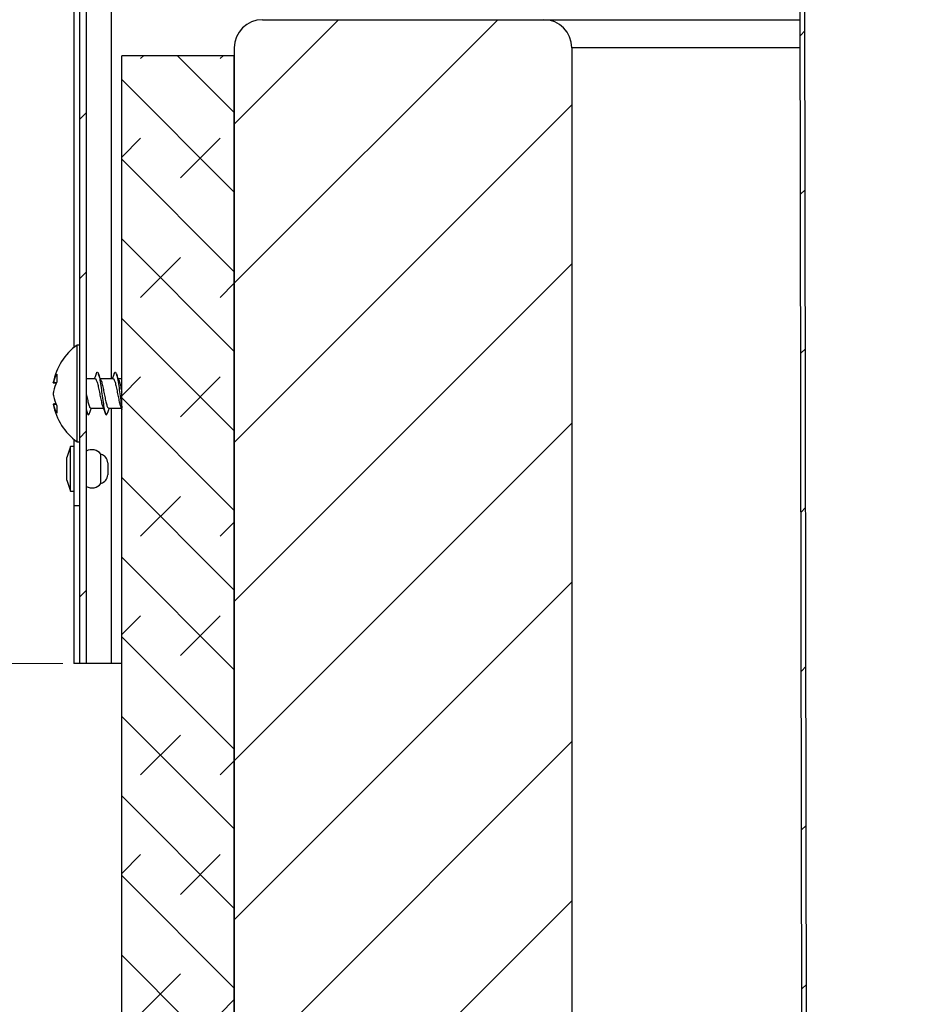
# Model space of a CAD drawing. Units: inches. Extents: x 2 to 154, y 1 to 99.
# Drawn here: x 40 to 44, y 60 to 64 of the extents above; entities that cross this region are included whole.
import ezdxf

# ---------------------------------------------------------------- set-up
doc = ezdxf.new("R2010")
doc.units = ezdxf.units.IN
doc.header["$MEASUREMENT"] = 0
doc.linetypes.add('SLD-Solid', pattern=[0])
doc.styles.add('SLDTEXTSTYLE0', font='GOTHIC.TTF', dxfattribs={"width": 0.913})
doc.dimstyles.new('SLDDIMSTYLE0', dxfattribs={"dimtxt": 0.75, "dimasz": 0.75, "dimexe": 0, "dimexo": 0.0625, "dimgap": 0.1875, "dimtad": 0, "dimtih": 1, "dimtoh": 1, "dimdec": 6, "dimrnd": 1e-09, "dimzin": 12, "dimdsep": 46, "dimlunit": 5, "dimtxsty": 'SLDTEXTSTYLE0', "dimsah": 1, "dimcen": 0.09, "dimadec": 0, "dimazin": 3, "dimtfac": 1, "dimtofl": 0, "dimtmove": 0, "dimatfit": 3, "dimfxl": 1, "dimfrac": 2, "dimtolj": 1, "dimtzin": 12, "dimarcsym": 0})
doc.dimstyles.new('SLDDIMSTYLE1', dxfattribs={"dimtxt": 0.75, "dimasz": 0.75, "dimexe": 0, "dimexo": 0.0625, "dimgap": 0.1875, "dimtad": 0, "dimtih": 1, "dimtoh": 1, "dimrnd": 1e-09, "dimzin": 12, "dimdsep": 46, "dimlunit": 5, "dimtxsty": 'SLDTEXTSTYLE0', "dimsah": 1, "dimcen": 0.09, "dimadec": 0, "dimazin": 3, "dimtfac": 1, "dimtofl": 0, "dimtmove": 0, "dimatfit": 3, "dimfxl": 1, "dimfrac": 2, "dimtolj": 1, "dimtzin": 12, "dimarcsym": 0})
doc.dimstyles.new('SLDDIMSTYLE2', dxfattribs={"dimtxt": 0.75, "dimasz": 0.75, "dimexe": 0, "dimexo": 0.0625, "dimgap": 0.1875, "dimtad": 0, "dimtih": 1, "dimtoh": 1, "dimrnd": 1e-09, "dimzin": 12, "dimdsep": 46, "dimlunit": 5, "dimtxsty": 'SLDTEXTSTYLE0', "dimsah": 1, "dimcen": 0.09, "dimadec": 0, "dimazin": 3, "dimtfac": 1, "dimtmove": 0, "dimatfit": 0, "dimfxl": 1, "dimfrac": 2, "dimtolj": 1, "dimtzin": 12, "dimarcsym": 0})

# ---------------------------------------------------------------- blocks, each defined once
blk = doc.blocks.new('_D_1')
at = {"color": 7, "linetype": 'SLD-Solid', "lineweight": 0}
for p, q in [((52.7868, 87.5563), (52.5587, 87.5563)), ((52.5587, 87.5563), (52.5587, 86.3647)), ((54.4493, 87.5563), (54.6775, 87.5563)), ((54.6775, 87.5563), (54.6775, 86.3647)), ((52.5587, 86.3647), (52.7868, 86.3647)), ((54.6775, 86.3647), (54.4493, 86.3647)), ((40.4409, 65.2066), (40.4409, 85.3938)), ((67.487, 63.9679), (67.487, 85.3938)), ((40.4409, 85.2688), (49.677, 85.2688)), ((67.487, 85.2688), (57.8356, 85.2688))]:
    blk.add_line(p, q, dxfattribs=at)
at = {"color": 7, "linetype": 'SLD-Solid', "lineweight": 18}
for points in [[(40.4409, 85.2688), (41.1909, 85.1535), (41.1909, 85.3842)], [(67.487, 85.2688), (66.737, 85.3842), (66.737, 85.1535)]]:
    blk.add_solid(points, dxfattribs=at)
at = {"color": 7, "linetype": 'SLD-Solid', "lineweight": 18, "char_height": 0.75, "attachment_point": 1, "style": 'SLDTEXTSTYLE0'}
for s, insert in [('687', (52.7868, 87.3227)), ('27"', (52.9091, 86.1706)), ('MINIMUM INSIDE', (49.8292, 84.9789)), ('DIMENSION', (51.0056, 83.7873))]:
    blk.add_mtext(s, dxfattribs=dict(at, insert=insert))
blk = doc.blocks.new('_D_2')
at = {"color": 7, "linetype": 'SLD-Solid', "lineweight": 0}
for p, q in [((53.5536, 78.6718), (34.9267, 78.6718)), ((35.0517, 78.6718), (35.0517, 70.6665)), ((34.2205, 70.5144), (33.9924, 70.5144)), ((33.9924, 70.5144), (33.9924, 69.3227)), ((35.883, 70.5144), (36.1111, 70.5144)), ((36.1111, 70.5144), (36.1111, 69.3227)), ((33.9924, 69.3227), (34.2205, 69.3227)), ((36.1111, 69.3227), (35.883, 69.3227)), ((35.0517, 61.2179), (35.0517, 68.1707)), ((40.2245, 61.2179), (34.9267, 61.2179))]:
    blk.add_line(p, q, dxfattribs=at)
at = {"color": 7, "linetype": 'SLD-Solid', "lineweight": 18}
for points in [[(35.0517, 78.6718), (34.9363, 77.9218), (35.1671, 77.9218)], [(35.0517, 61.2179), (35.1671, 61.9679), (34.9363, 61.9679)]]:
    blk.add_solid(points, dxfattribs=at)
at = {"color": 7, "linetype": 'SLD-Solid', "lineweight": 18, "char_height": 0.75, "attachment_point": 1, "style": 'SLDTEXTSTYLE0'}
for s, insert in [('443', (34.2205, 70.2808)), ('17 1/2"', (33.4316, 69.1287))]:
    blk.add_mtext(s, dxfattribs=dict(at, insert=insert))
blk = doc.blocks.new('_D_3')
at = {"color": 7, "linetype": 'SLD-Solid', "lineweight": 0}
for p, q in [((37.4569, 65.2179), (37.4569, 66.6602)), ((40.3108, 65.2179), (37.3319, 65.2179)), ((36.6256, 64.1596), (36.3975, 64.1596)), ((36.3975, 64.1596), (36.3975, 62.968)), ((38.2881, 64.1596), (38.5162, 64.1596)), ((38.5162, 64.1596), (38.5162, 62.968)), ((36.3975, 62.968), (36.6256, 62.968)), ((38.5162, 62.968), (38.2881, 62.968)), ((40.2245, 61.2179), (37.3319, 61.2179)), ((37.4569, 61.2179), (37.4569, 59.7756))]:
    blk.add_line(p, q, dxfattribs=at)
at = {"color": 7, "linetype": 'SLD-Solid', "lineweight": 18}
for points in [[(37.4569, 65.2179), (37.5723, 65.9679), (37.3415, 65.9679)], [(37.4569, 61.2179), (37.3415, 60.4679), (37.5723, 60.4679)]]:
    blk.add_solid(points, dxfattribs=at)
at = {"color": 7, "linetype": 'SLD-Solid', "lineweight": 18, "char_height": 0.75, "attachment_point": 1, "style": 'SLDTEXTSTYLE0'}
for s, insert in [('102', (36.6256, 63.926)), ('4"', (37.0249, 62.7739))]:
    blk.add_mtext(s, dxfattribs=dict(at, insert=insert))

msp = doc.modelspace()

# ---------------------------------------------------------------- hatches: boundary and pattern name
at = {"linetype": 'SLD-Solid', "lineweight": 18}
h = msp.add_hatch(dxfattribs=at)
h.set_pattern_fill('ANSI31', scale=4, style=0)
edge = h.paths.add_edge_path(flags=0)
edge.add_arc((42.7570106, 65.4678991), 0.25, 270, 360, ccw=False)
edge.add_line((42.7570106, 65.2178991), (40.3607606, 65.2178991))
edge.add_arc((40.3607606, 65.1566491), 0.06125, 90, 180)
edge.add_line((40.2995106, 65.1566491), (40.2995106, 61.2178991))
edge.add_line((40.2995106, 61.2178991), (40.3295106, 61.2178991))
edge.add_line((40.3295106, 61.2178991), (40.3295106, 65.1566491))
edge.add_arc((40.3607606, 65.1566491), 0.03125, 90, 180, ccw=False)
edge.add_line((40.3607606, 65.1878991), (42.7570106, 65.1878991))
edge.add_arc((42.7570106, 65.4678991), 0.28, 270, 360)
edge.add_line((43.0370106, 65.4678991), (43.0370106, 66.7197056))
edge.add_arc((43.2570106, 66.7197056), 0.22, 83.1078974, 180, ccw=False)
edge.add_line((43.2834106, 66.9381158), (43.2870106, 66.9678991))
edge.add_arc((43.2570106, 66.7197056), 0.25, 83.1078974, 180)
edge.add_line((43.0070106, 66.7197056), (43.0070106, 65.4678991))
h = msp.add_hatch(dxfattribs=at)
h.set_pattern_fill('ANSI31', scale=4, style=0)
h.paths.add_polyline_path([(43.5557606, 43.8678991), (43.517644, 66.7378991), (43.4976439, 66.7378991), (43.5357606, 43.8678991)], flags=0)
h = msp.add_hatch(dxfattribs=at)
h.set_pattern_fill('ANSI31', scale=4, style=0)
edge = h.paths.add_edge_path(flags=0)
edge.add_arc((42.3620106, 56.7028991), 0.125, 270, 360)
edge.add_line((42.4870106, 56.7028991), (42.4870106, 63.9528991))
edge.add_arc((42.3620106, 63.9528991), 0.125, 0, 90)
edge.add_line((42.3620106, 64.0778991), (41.1120106, 64.0778991))
edge.add_arc((41.1120106, 63.9528991), 0.125, 90, 180)
edge.add_line((40.9870106, 63.9528991), (40.9870106, 56.7028991))
edge.add_arc((41.1120106, 56.7028991), 0.125, 180, 270)
edge.add_line((41.1120106, 56.5778991), (42.3620106, 56.5778991))
h = msp.add_hatch(dxfattribs=at)
h.set_pattern_fill('DIN 128 Elastomer-Rubber', style=0, pattern_type=2)
h.set_pattern_definition([(45, (0.26517, 0.26517), (0.1767767, 0.5303301), [0.25, -0.5]), (45, (0.61872, 0.26517), (0.1767767, 0.5303301), [0.25, -0.5]), (134.99997, (0, 0), (-0.1767768, -0.1767766), [])])
edge = h.paths.add_edge_path(flags=0)
edge.add_line((40.9870106, 57.3278991), (40.9870106, 63.9178991))
edge.add_line((40.9870106, 63.9178991), (40.4870106, 63.9178991))
edge.add_line((40.4870106, 63.9178991), (40.4870106, 57.0778991))
edge.add_arc((40.3620106, 57.0778991), 0.125, 270, 360, ccw=False)
edge.add_line((40.3620106, 56.9528991), (32.9870106, 56.9528991))
edge.add_line((32.9870106, 56.9528991), (32.9870106, 56.5778991))
edge.add_line((32.9870106, 56.5778991), (40.2370106, 56.5778991))
edge.add_arc((40.2370106, 57.3278991), 0.75, 270, 360)

# ---------------------------------------------------------------- linework, layer by layer
at = {"color": 7, "linetype": 'SLD-Solid', "lineweight": 25}
for p, q in [((43.5357606, 43.8678991), (43.4976439, 66.7378991)), ((43.5557606, 43.8678991), (43.517644, 66.7378991)), ((40.2995106, 65.1566491), (40.2995106, 61.2178991)), ((40.3295106, 65.1566491), (40.3295106, 61.2178991)), ((40.2745106, 64.4976915), (40.2745106, 62.6220701)), ((40.440866, 62.4828991), (40.440866, 64.1378991)), ((41.1120106, 64.0778991), (42.3620106, 64.0778991)), ((42.3620106, 64.0778991), (43.5020773, 64.0778991)), ((40.9870106, 63.9528991), (40.9870106, 56.7028991)), ((42.4870106, 63.9528991), (42.4870106, 56.7028991)), ((40.4870106, 57.0778991), (40.4870106, 63.9178991)), ((40.9870106, 63.9178991), (40.4870106, 63.9178991)), ((40.9870106, 57.3278991), (40.9870106, 63.9178991)), ((40.2995106, 62.6328991), (40.2885106, 62.6328991)), ((40.2885106, 62.2625867), (40.2885106, 62.6328991)), ((40.4627316, 62.506301), (40.4612795, 62.5103931)), ((40.1828291, 62.4655148), (40.1956894, 62.4627902)), ((40.3688616, 62.4828991), (40.3295106, 62.4828991)), ((40.4484071, 62.4828991), (40.3915431, 62.4828991)), ((40.4870106, 62.4828991), (40.4710886, 62.4828991)), ((40.1941272, 62.3730613), (40.1827617, 62.3706395)), ((40.3295106, 62.3428021), (40.3337354, 62.3311567)), ((40.3490889, 62.3528991), (40.4052789, 62.3528991)), ((40.4286344, 62.3528991), (40.484816, 62.3528991)), ((40.440866, 61.2178991), (40.440866, 62.3528991)), ((40.4813825, 62.3620594), (40.4870106, 62.347044)), ((40.2885106, 62.2028991), (40.2885106, 62.2625867)), ((40.2745106, 62.213728), (40.2745106, 61.9181066)), ((40.2885106, 62.2028991), (40.2995106, 62.2028991)), ((40.2595106, 62.1818991), (40.2425106, 62.1328991)), ((40.2745106, 62.1818991), (40.2595106, 62.1818991)), ((40.2595106, 61.9838991), (40.2595106, 62.1818991)), ((40.2425106, 62.0328991), (40.2425106, 62.1328991)), ((40.3945106, 62.0178991), (40.3945106, 62.1478991)), ((40.4245106, 62.1091692), (40.4245106, 62.0575664)), ((40.2425106, 62.0328991), (40.2595106, 61.9838991)), ((40.4245106, 62.0575664), (40.4245106, 62.0566289)), ((40.2595106, 61.9838991), (40.2745106, 61.9838991)), ((40.2745106, 61.9181066), (40.2745106, 61.2178991)), ((40.2995106, 61.9181066), (40.2745106, 61.9181066)), ((40.2995106, 61.2178991), (40.2745106, 61.2178991)), ((40.3295106, 61.2178991), (40.2995106, 61.2178991)), ((40.3307606, 61.2178991), (40.3295106, 61.2178991)), ((40.440866, 61.2178991), (40.3307606, 61.2178991)), ((40.4870106, 61.2178991), (40.440866, 61.2178991))]:
    msp.add_line(p, q, dxfattribs=at)
at = {"color": 8, "linetype": 'SLD-Solid', "lineweight": 25}
for p, q in [((40.3307606, 62.4828991), (40.3307606, 64.2538998)), ((43.5022856, 63.9528991), (42.4870106, 63.9528991)), ((40.183722, 62.4689376), (40.1972408, 62.4660735)), ((40.1957307, 62.3693569), (40.1836346, 62.3667795)), ((40.3307606, 62.1618983), (40.3307606, 62.3303212)), ((40.3307606, 61.2178991), (40.3307606, 62.0038998))]:
    msp.add_line(p, q, dxfattribs=at)
at = {"color": 7, "linetype": 'SLD-Solid', "lineweight": 25}
for centre, radius, start, end in [((41.1120106, 63.9528991), 0.125, 90, 180), ((42.3620106, 63.9528991), 0.125, 0, 90), ((40.4436242, 62.4178991), 0.2651136, 125.808895, 169.5919937), ((40.2950656, 62.4407492), 0.1148563, 146.7954326, 165.7931677), ((40.3346348, 62.4865929), 0.1367396, 172.8350385, 187.1649615), ((40.3521884, 62.3905506), 0.1723863, 152.7290323, 167.8959157), ((40.4436242, 62.4178991), 0.2651136, 190.4986106, 234.191105), ((40.3623395, 62.4437), 0.1824594, 191.6434509, 206.4385117), ((40.3052989, 62.3955631), 0.1250228, 193.3104167, 211.7303826), ((40.3232416, 62.3461365), 0.1253463, 172.5162435, 187.4837565), ((40.3545106, 62.1178991), 0.05, 36.8698976, 120), ((40.3845106, 62.1091692), 0.04, 360, 75.5224878), ((40.3545106, 62.0478991), 0.05, 240, 323.1301024), ((40.3845106, 62.0566289), 0.04, 284.4775122, 0)]:
    msp.add_arc(centre, radius, start, end, dxfattribs=at)
for points, knots in [([(40.3734909, 62.5045874), (40.3714874, 62.4989829), (40.368868, 62.4916553), (40.3661651, 62.4845738), (40.3655295, 62.4829085)], [0, 0, 0, 0, 0.76484622, 1, 1, 1, 1]), ([(40.3734336, 62.5036923), (40.3736585, 62.5046354), (40.3755401, 62.5125237), (40.3774598, 62.5127101), (40.37915, 62.5128743)], [0, 0, 0, 0, 0.11955568, 1, 1, 1, 1]), ([(40.3925582, 62.4800728), (40.3907509, 62.4850897), (40.3871275, 62.4951473), (40.3835347, 62.5053031), (40.3817341, 62.5103931)], [0, 0, 0, 0, 0.498807573, 1, 1, 1, 1]), ([(40.3817993, 62.5085596), (40.3825519, 62.5076199), (40.3849481, 62.5046281), (40.3890551, 62.4848095), (40.394064, 62.4533682), (40.3989434, 62.4157121), (40.4040167, 62.3786666), (40.4089421, 62.3474376), (40.4138695, 62.3272446), (40.4188014, 62.3199018), (40.4219419, 62.3269289), (40.4234394, 62.3302798)], [0, 0, 0, 0, 0.054739885, 0.174280548, 0.29382121, 0.412678829, 0.532596577, 0.651683319, 0.770770062, 0.890687809, 1, 1, 1, 1]), ([(40.4534532, 62.5058439), (40.451476, 62.5003282), (40.4486997, 62.4925835), (40.4458613, 62.4850634), (40.4450444, 62.4828991)], [0, 0, 0, 0, 0.712187255, 1, 1, 1, 1]), ([(40.4534345, 62.505526), (40.4535078, 62.5058254), (40.4552385, 62.5128954), (40.4570044, 62.5128847), (40.4586955, 62.5128743)], [0, 0, 0, 0, 0.042349747, 1, 1, 1, 1]), ([(40.4613448, 62.5085596), (40.4620974, 62.5076196), (40.4644936, 62.5046269), (40.4686005, 62.4848212), (40.4736095, 62.4533255), (40.4784884, 62.4158708), (40.4833616, 62.3795762), (40.4864541, 62.3613843), (40.4878965, 62.3528991)], [0, 0, 0, 0, 0.085876517, 0.273413184, 0.460949852, 0.647414954, 0.835543197, 1, 1, 1, 1]), ([(40.4721037, 62.4800728), (40.4702953, 62.4850865), (40.4676938, 62.4922991), (40.4651142, 62.4995822), (40.4643277, 62.5018027)], [0, 0, 0, 0, 0.695114785, 1, 1, 1, 1]), ([(40.1828547, 62.4656788), (40.182844, 62.4656253), (40.1828071, 62.4654397), (40.1828482, 62.4655515), (40.1829748, 62.4660041), (40.1832061, 62.4668927), (40.1834669, 62.4679194), (40.1836595, 62.4686878), (40.183722, 62.4689376)], [0, 0, 0, 0, 0.0816149203, 0.2833054096, 0.4908445003, 0.6925454563, 0.9000925768, 1, 1, 1, 1]), ([(40.3688616, 62.4826291), (40.3689578, 62.4827182), (40.37072, 62.4843497), (40.3740439, 62.4782381), (40.3790572, 62.4642058), (40.3840635, 62.4420314), (40.388941, 62.4164341), (40.3940301, 62.3910513), (40.3973099, 62.37663), (40.3999774, 62.367338), (40.4009526, 62.3650333), (40.4018907, 62.3628161)], [0, 0, 0, 0, 0.008645396, 0.158366068, 0.308980192, 0.459594317, 0.609314989, 0.760422399, 0.9104428, 0.913846603, 1, 1, 1, 1]), ([(40.3924933, 62.4791566), (40.3930152, 62.4786802), (40.3951817, 62.4767025), (40.3990557, 62.4635905), (40.404063, 62.4421919), (40.4089445, 62.4164027), (40.4140163, 62.3910149), (40.4189402, 62.3698623), (40.4237828, 62.3554972), (40.4270453, 62.3539316), (40.4286344, 62.353169)], [0, 0, 0, 0, 0.043754984, 0.181635166, 0.319515349, 0.456577617, 0.594909379, 0.732246036, 0.869582693, 1, 1, 1, 1]), ([(40.4484071, 62.4826291), (40.4485033, 62.4827182), (40.4502654, 62.4843497), (40.4535893, 62.4782381), (40.4586027, 62.4642058), (40.463609, 62.4420314), (40.4684864, 62.4164338), (40.4735755, 62.3910526), (40.4768554, 62.3766274), (40.4796438, 62.3669185), (40.4807372, 62.364336), (40.4817936, 62.3618409)], [0, 0, 0, 0, 0.008552478, 0.156663992, 0.305659356, 0.454654719, 0.602766233, 0.752249581, 0.900657603, 0.904024823, 1, 1, 1, 1]), ([(40.4720388, 62.4791566), (40.4725607, 62.4786806), (40.4747271, 62.4767047), (40.4786029, 62.4635566), (40.4830963, 62.4444641), (40.485875, 62.4300255), (40.4870106, 62.424125)], [0, 0, 0, 0, 0.105484394, 0.437885557, 0.77028672, 1, 1, 1, 1]), ([(40.1836346, 62.426698), (40.1835132, 62.4260589), (40.1832669, 62.4247624), (40.1830035, 62.422518), (40.1828253, 62.4201036), (40.1827472, 62.4176052), (40.1827685, 62.4150557), (40.1828882, 62.4125701), (40.1831062, 62.4101795), (40.1833651, 62.4082871), (40.1835637, 62.4072472), (40.1836346, 62.4068759)], [0, 0, 0, 0, 0.115120744, 0.233579358, 0.348700326, 0.467160881, 0.582263259, 0.700703901, 0.815802485, 0.934237845, 1, 1, 1, 1]), ([(40.3295106, 62.4160788), (40.331165, 62.4077049), (40.334493, 62.3908592), (40.339397, 62.3698686), (40.3442368, 62.3554957), (40.3474996, 62.3539311), (40.3490889, 62.353169)], [0, 0, 0, 0, 0.251001364, 0.504932123, 0.758862882, 1, 1, 1, 1]), ([(40.1836346, 62.3667795), (40.1835132, 62.3672987), (40.1832669, 62.368352), (40.1830036, 62.3694969), (40.1828249, 62.370293), (40.1827484, 62.3706661), (40.1827642, 62.3706562), (40.1828582, 62.3703009), (40.1829059, 62.3701207)], [0, 0, 0, 0, 0.164292997, 0.33334959, 0.497642906, 0.66670227, 0.830969056, 1, 1, 1, 1]), ([(40.3287083, 62.3534955), (40.3289379, 62.3520627), (40.3308145, 62.3403529), (40.3343207, 62.3277974), (40.3392567, 62.3197774), (40.3423966, 62.3268887), (40.343894, 62.3302798)], [0, 0, 0, 0, 0.045497211, 0.371834232, 0.700448481, 1, 1, 1, 1]), ([(40.3438679, 62.3297153), (40.3457954, 62.3350687), (40.348608, 62.3428806), (40.3514959, 62.3505009), (40.3524047, 62.3528991)], [0, 0, 0, 0, 0.685303564, 1, 1, 1, 1]), ([(40.4014878, 62.3629383), (40.4034863, 62.3576962), (40.4075123, 62.3471359), (40.4114419, 62.3362205), (40.4134209, 62.3307236)], [0, 0, 0, 0, 0.496405217, 1, 1, 1, 1]), ([(40.4234134, 62.3297153), (40.4253409, 62.3350687), (40.4281535, 62.3428806), (40.4310414, 62.3505009), (40.4319502, 62.3528991)], [0, 0, 0, 0, 0.685303564, 1, 1, 1, 1])]:
    msp.add_open_spline(points, degree=3, knots=knots, dxfattribs=at)

# ---------------------------------------------------------------- dimensions: what is measured, and where the dimension line sits
at = {"color": 7, "linetype": 'SLD-Solid', "lineweight": 18}
dim = msp.add_linear_dim(base=(67.4870106, 85.2688398), p1=(40.440866, 65.1566491), p2=(67.4870106, 63.9178991), text='<> \\PMINIMUM INSIDE\\PDIMENSION', dimstyle='SLDDIMSTYLE1', dxfattribs=at)
dim.commit()
dim.dimension.update_dxf_attribs({"geometry": '_D_1', "text_midpoint": (53.7562726, 85.2688398), "dimtype": 160})
for base, p1, dimstyle, picture, middle in [((35.051726, 61.2178991), (53.6036431, 78.671831), 'SLDDIMSTYLE0', '_D_2', (35.051726, 69.4185826)), ((37.4568744, 61.2178991), (40.3607606, 65.2178991), 'SLDDIMSTYLE2', '_D_3', (37.4568744, 63.063794))]:
    dim = msp.add_linear_dim(base=base, p1=p1, p2=(40.2745106, 61.2178991), angle=90, dimstyle=dimstyle, dxfattribs=at)
    dim.commit()
    dim.dimension.update_dxf_attribs({"geometry": picture, "text_midpoint": middle, "dimtype": 160})

doc.saveas('drawing.dxf')
